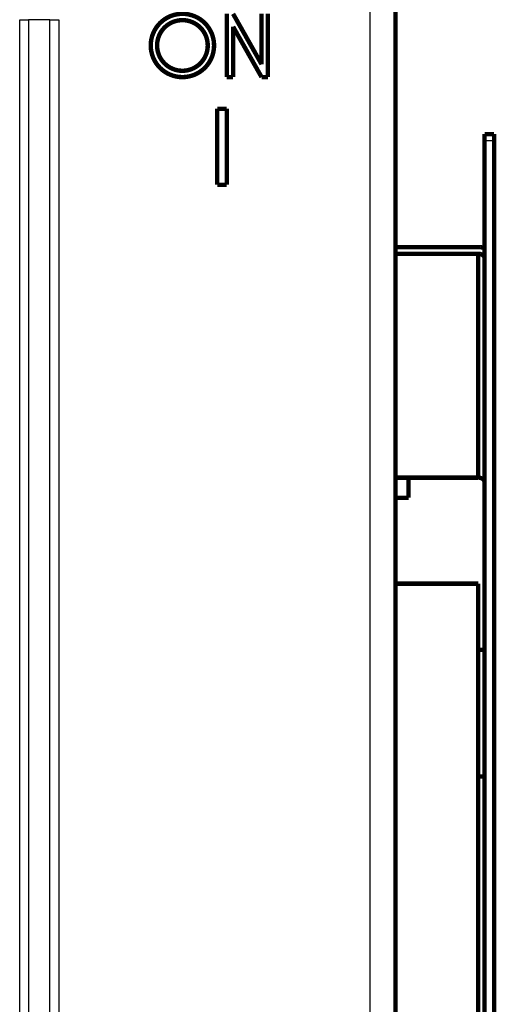
# Model space of a CAD drawing. Extents: x 361 to 3207, y 39 to 2257.
# Drawn here: x 2662 to 2737, y 1223 to 1379 of the extents above; entities that cross this region are included whole.
import ezdxf

# ---------------------------------------------------------------- set-up
doc = ezdxf.new("R2010")
doc.units = 0
doc.header["$MEASUREMENT"] = 0
doc.layers.add('2', color=7, linetype='CONTINUOUS')

msp = doc.modelspace()

# ---------------------------------------------------------------- linework, layer by layer
at = {"layer": '2', "color": 3, "linetype": 'CONTINUOUS'}
for p, q in [((2717.5026, 237.38431), (2717.5026, 1861.2745)), ((2662.1743, 1157.708), (2662.1743, 1378.8404)), ((2662.1743, 1378.8404), (2663.5885, 1378.8404)), ((2666.9168, 1378.8404), (2663.5885, 1378.8404)), ((2663.5885, 1378.8404), (2663.5885, 1157.708)), ((2666.9168, 1157.708), (2666.9168, 1378.8404)), ((2666.9168, 1378.8404), (2668.331, 1378.8404)), ((2668.331, 1378.8404), (2668.331, 1157.708)), ((2737.0574, 1359.6919), (2735.5577, 1359.6919))]:
    msp.add_line(p, q, dxfattribs=at)
at = {"layer": '2', "color": 40, "linetype": 'CONTINUOUS', "const_width": 0.7}
for points in [[(2721.5026, 1861.2743), (2721.5026, 237.38443)], [(2694.8576, 1369.7699), (2694.8576, 1379.7699)], [(2695.8576, 1379.7699), (2700.3576, 1371.8007)], [(2700.3576, 1371.8007), (2700.3576, 1379.7699)], [(2701.3576, 1379.7699), (2701.3576, 1369.7699)], [(2695.8576, 1377.739), (2695.8576, 1369.7699)], [(2700.3576, 1369.7699), (2695.8576, 1377.739)], [(2695.8576, 1369.7699), (2694.8576, 1369.7699)], [(2701.3576, 1369.7699), (2700.3576, 1369.7699)], [(2693.3576, 1352.7699), (2693.3576, 1364.7699)], [(2693.3576, 1364.7699), (2694.8576, 1364.7699)], [(2694.8576, 1364.7699), (2694.8576, 1352.7699)], [(2735.5576, 1359.6917), (2735.5576, 1360.7666)], [(2737.0574, 1360.7629), (2735.5577, 1360.7629)], [(2737.0576, 1360.7666), (2737.0576, 1359.6917)], [(2735.5577, 1201.5617), (2735.5576, 1359.6917)], [(2737.0576, 1359.6917), (2737.0576, 1211.5723)], [(2694.8576, 1352.7699), (2693.3576, 1352.7699)], [(2734.5577, 1342.9244), (2721.5026, 1342.9242)], [(2721.5026, 1341.8636), (2734.5577, 1341.8637)], [(2734.5577, 1341.8637), (2734.5577, 1306.5083)], [(2734.5577, 1306.5083), (2721.5026, 1306.5082)], [(2723.5578, 1303.3295), (2723.5576, 1306.5082)], [(2721.5026, 1303.3296), (2723.5578, 1303.3295)], [(2734.5577, 1289.7675), (2721.5026, 1289.7676)], [(2734.5576, 1201.4885), (2734.5576, 1289.7676)], [(2734.5577, 1279.3295), (2735.5576, 1279.3296)], [(2734.5577, 1259.3297), (2735.5576, 1259.3296)]]:
    msp.add_lwpolyline(points, dxfattribs=at)
for points in [[(2692.8576, 1374.7699, 1), (2682.8576, 1374.7699, 1), (2692.8576, 1374.7699)], [(2691.8576, 1374.7699, 1), (2683.8576, 1374.7699, 1), (2691.8576, 1374.7699)], [(2735.5576, 1342.7767), (2735.5244, 1342.7867, 0.002714619), (2735.491, 1342.7964, 0.002727983), (2735.4576, 1342.8057, 0.002718075), (2735.424, 1342.8147, 0.002685512), (2735.3904, 1342.8233, 0.002662866), (2735.3567, 1342.8315, 0.002642161), (2735.323, 1342.8394, 0.002623727), (2735.2893, 1342.8469, 0.002601127), (2735.2555, 1342.854, 0.002583101), (2735.2217, 1342.8608, 0.002562294), (2735.1879, 1342.8672, 0.002544836), (2735.1541, 1342.8732, 0.002523183), (2735.1203, 1342.8789, 0.002508644), (2735.0866, 1342.8843, 0.002492854), (2735.0528, 1342.8893, 0.002472105), (2735.0192, 1342.8939, 0.002439527), (2734.9856, 1342.8982, 0.002444277), (2734.952, 1342.9022, 0.002470985), (2734.9185, 1342.9058, 0.002393002), (2734.8851, 1342.9091, 0.002229046), (2734.8521, 1342.9121, 0.002429884), (2734.8186, 1342.9147, 0.002850735), (2734.7845, 1342.917, 0.002184113), (2734.7526, 1342.919, 0.000813353), (2734.7237, 1342.9206, 0.002999052), (2734.687, 1342.922, 0.005102623), (2734.6309, 1342.9233, 0.002527526), (2734.5577, 1342.9244, 0.001357424)], [(2734.5577, 1341.8637), (2734.6053, 1341.8629, -0.009056219), (2734.6536, 1341.8604, -0.008618613), (2734.7026, 1341.8562, -0.008529909), (2734.752, 1341.8502, -0.008952966), (2734.8017, 1341.8422, -0.009216576), (2734.8515, 1341.8324, -0.009444634), (2734.9011, 1341.8206, -0.00966836), (2734.9503, 1341.8068, -0.009997525), (2734.9989, 1341.791, -0.010297318), (2735.0467, 1341.7733, -0.010652206), (2735.0934, 1341.7536, -0.011000231), (2735.1388, 1341.732, -0.011396551), (2735.1826, 1341.7085, -0.011811918), (2735.2247, 1341.6833, -0.012266508), (2735.2648, 1341.6565, -0.012707463), (2735.3027, 1341.6281, -0.01311086), (2735.3383, 1341.5984, -0.013699982), (2735.3715, 1341.5674, -0.014403571), (2735.402, 1341.5352, -0.014610354), (2735.43, 1341.5023, -0.014236017), (2735.455, 1341.4688, -0.015880649), (2735.4774, 1341.4341, -0.01896378), (2735.4969, 1341.3982, -0.015497588), (2735.5136, 1341.3642, -0.006888397), (2735.5272, 1341.3333, -0.021041385), (2735.5387, 1341.2939, -0.036730919), (2735.5489, 1341.2342, -0.019325982), (2735.5577, 1341.1565, -0.010711618)], [(2735.5577, 1305.8011), (2735.5566, 1305.8348, 0.018094936), (2735.5531, 1305.869, 0.017099729), (2735.5471, 1305.9036, 0.016686214), (2735.5387, 1305.9385, 0.017158206), (2735.5275, 1305.9737, 0.017156925), (2735.5136, 1306.0089, 0.01698019), (2735.4969, 1306.044, 0.016651159), (2735.4774, 1306.0788, 0.016421908), (2735.455, 1306.1131, 0.01600513), (2735.43, 1306.1469, 0.015624876), (2735.402, 1306.1799, 0.015122141), (2735.3715, 1306.212, 0.014671144), (2735.3383, 1306.243, 0.014158194), (2735.3027, 1306.2728, 0.013702507), (2735.2647, 1306.3011, 0.013172188), (2735.2247, 1306.328, 0.012648687), (2735.1826, 1306.3532, 0.012268751), (2735.1388, 1306.3766, 0.012013579), (2735.0933, 1306.3982, 0.011336827), (2735.0467, 1306.4179, 0.010366145), (2734.9993, 1306.4357, 0.010863927), (2734.9503, 1306.4515, 0.012168335), (2734.8996, 1306.4653, 0.009354714), (2734.8515, 1306.4771, 0.004027632), (2734.8077, 1306.4867, 0.011969122), (2734.752, 1306.4948, 0.019549712), (2734.6676, 1306.502, 0.009879283), (2734.5577, 1306.5083, 0.005409309)]]:
    msp.add_lwpolyline(points, format="xyb", dxfattribs=at)

doc.saveas('drawing.dxf')
